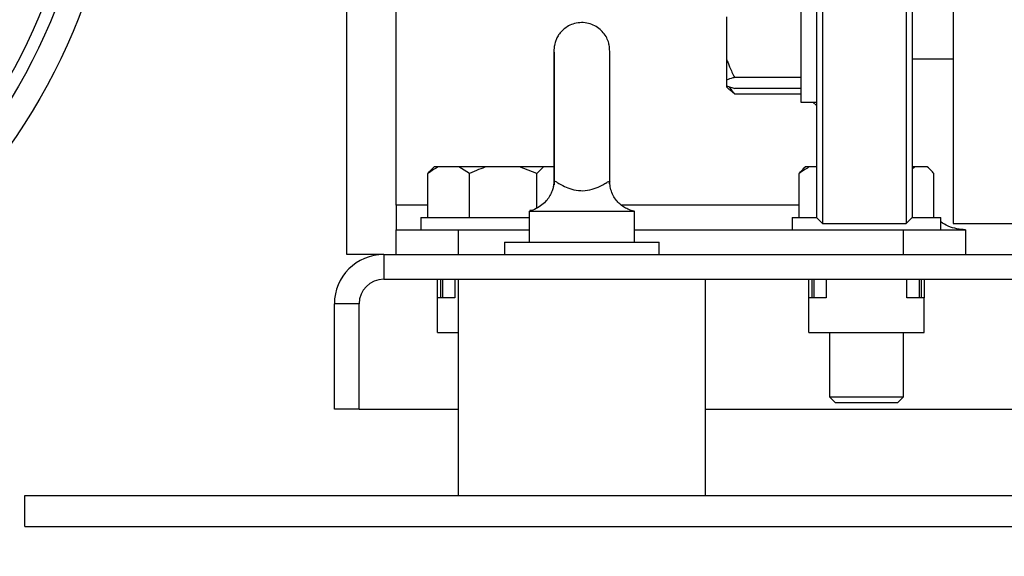
# Model space of a CAD drawing. Units: millimetres. Extents: x 60 to 6240, y 60 to 4395.
# Drawn here: x 3356 to 3516, y 1059 to 1146 of the extents above; entities that cross this region are included whole.
import ezdxf

# ---------------------------------------------------------------- set-up
doc = ezdxf.new("R2010")
doc.units = ezdxf.units.MM
doc.header["$LTSCALE"] = 15
doc.layers.add('FORMAT', color=7, linetype='Continuous')
doc.styles.add('SLDTEXTSTYLE0', font='TXT', dxfattribs={"width": 0.75})
doc.dimstyles.new('SLDDIMSTYLE0', dxfattribs={"dimtxt": 52.5, "dimasz": 53.34, "dimexe": 0, "dimexo": 0.0625, "dimgap": 13.125, "dimtad": 1, "dimdec": 0, "dimrnd": 1e-09, "dimzin": 12, "dimdsep": 46, "dimtxsty": 'SLDTEXTSTYLE0', "dimsah": 1, "dimcen": 0.09, "dimadec": 0, "dimazin": 3, "dimtfac": 1, "dimtdec": 0, "dimtofl": 0, "dimtmove": 0, "dimatfit": 3, "dimfxl": 0, "dimfrac": 2, "dimtolj": 1, "dimtzin": 12, "dimarcsym": 0})

# ---------------------------------------------------------------- blocks, each defined once
blk = doc.blocks.new('_D_10')
at = {"layer": 'FORMAT', "color": 7}
for p, q in [((3272.95, 1065.12), (3272.95, 877.75)), ((4021.25, 1065.12), (4021.25, 877.75)), ((3272.95, 892.75), (4021.25, 892.75))]:
    blk.add_line(p, q, dxfattribs=at)
for points in [[(3272.95, 892.75), (3326.29, 887.03), (3326.29, 898.46)], [(4021.25, 892.75), (3967.91, 898.46), (3967.91, 887.03)]]:
    blk.add_solid(points, dxfattribs=at)
at = {"layer": 'FORMAT', "color": 7, "insert": (3583.8, 960.42), "char_height": 52.5, "attachment_point": 1, "style": 'SLDTEXTSTYLE0'}
blk.add_mtext('748', dxfattribs=at)

msp = doc.modelspace()

# ---------------------------------------------------------------- linework, layer by layer
at = {"color": 7, "linetype": 'Continuous', "lineweight": 25}
for p, q in [((3499.7, 1252.62), (3499.7, 1112.62)), ((3485.2, 1251.62), (3485.2, 1113.62)), ((3486.2, 1232.12), (3486.2, 1112.62)), ((3500.7, 1231.41), (3500.7, 1113.62)), ((3507.3, 1182.62), (3507.3, 1112.62)), ((3482.7, 1162.26), (3482.7, 1132.67)), ((3409.3, 1107.62), (3409.3, 1153.99)), ((3417.3, 1115.62), (3417.3, 1153.87)), ((3470.7, 1146.05), (3470.7, 1139.23)), ((3470.7, 1139.23), (3470.7, 1135.83)), ((3500.7, 1139.26), (3507.3, 1139.26)), ((3482.7, 1136.25), (3472, 1136.25)), ((3470.7, 1135.83), (3470.7, 1134.89)), ((3470.7, 1134.89), (3470.7, 1134.71)), ((3470.7, 1134.89), (3472, 1134.48)), ((3470.7, 1134.71), (3471.18, 1134.22)), ((3472, 1133.52), (3471.22, 1134.26)), ((3482.7, 1134.48), (3472, 1134.48)), ((3482.7, 1133.52), (3472, 1133.52)), ((3482.7, 1132.67), (3482.7, 1132.26)), ((3482.7, 1132.26), (3485.2, 1132.26)), ((3485.2, 1131.72), (3484.65, 1132.26)), ((3422.43, 1113.62), (3422.43, 1120.71)), ((3423.43, 1121.82), (3423.04, 1121.43)), ((3424.17, 1121.82), (3423.43, 1121.82)), ((3427.44, 1121.82), (3424.17, 1121.82)), ((3429.17, 1120.71), (3427.44, 1121.82)), ((3431.97, 1121.82), (3427.44, 1121.82)), ((3429.17, 1113.62), (3429.17, 1120.71)), ((3437.24, 1121.82), (3431.97, 1121.82)), ((3440.04, 1120.71), (3437.24, 1121.82)), ((3441.1, 1121.82), (3437.24, 1121.82)), ((3441.1, 1121.82), (3440.04, 1120.71)), ((3440.04, 1115.13), (3440.04, 1120.71)), ((3442.76, 1121.82), (3441.1, 1121.82)), ((3482.43, 1113.62), (3482.43, 1120.71)), ((3483.43, 1121.82), (3483.04, 1121.43)), ((3484.17, 1121.82), (3483.43, 1121.82)), ((3485.2, 1121.82), (3484.17, 1121.82)), ((3501.1, 1121.82), (3500.7, 1121.4)), ((3501.1, 1121.82), (3500.7, 1121.82)), ((3503.1, 1121.82), (3501.1, 1121.82)), ((3503.16, 1121.82), (3503.1, 1121.82)), ((3503.55, 1121.43), (3503.16, 1121.82)), ((3504.16, 1113.62), (3504.16, 1120.71)), ((3417.3, 1115.62), (3417.3, 1111.62)), ((3422.43, 1115.62), (3417.3, 1115.62)), ((3482.43, 1115.62), (3453.65, 1115.62)), ((3438.8, 1114.62), (3438.8, 1109.62)), ((3438.8, 1114.62), (3447.33, 1114.62)), ((3447.33, 1114.62), (3455.79, 1114.62)), ((3455.8, 1109.62), (3455.8, 1114.62)), ((3421.3, 1113.62), (3421.3, 1111.62)), ((3421.3, 1113.62), (3438.8, 1113.62)), ((3481.3, 1113.62), (3481.3, 1111.62)), ((3481.3, 1113.62), (3485.2, 1113.62)), ((3485.2, 1113.62), (3486.2, 1112.62)), ((3486.2, 1112.62), (3499.7, 1112.62)), ((3499.7, 1112.62), (3500.7, 1113.62)), ((3500.7, 1113.62), (3505.3, 1113.62)), ((3505.3, 1111.62), (3505.3, 1113.62)), ((3507.3, 1112.62), (3523.3, 1112.62)), ((3417.3, 1107.62), (3417.3, 1111.62)), ((3417.3, 1111.62), (3427.3, 1111.62)), ((3427.3, 1111.62), (3427.3, 1107.62)), ((3427.3, 1111.62), (3438.8, 1111.62)), ((3455.8, 1111.62), (3499.3, 1111.62)), ((3499.3, 1107.62), (3499.3, 1111.62)), ((3499.3, 1111.62), (3509.3, 1111.62)), ((3509.3, 1111.62), (3509.3, 1107.62)), ((3434.8, 1109.62), (3434.8, 1107.62)), ((3434.8, 1109.62), (3459.8, 1109.62)), ((3459.8, 1107.62), (3459.8, 1109.62)), ((3415.3, 1107.62), (3409.3, 1107.62)), ((3415.3, 1107.62), (3415.3, 1103.62)), ((3415.3, 1107.62), (3849.3, 1107.62)), ((3415.3, 1103.62), (3849.3, 1103.62)), ((3423.97, 1100.62), (3423.97, 1103.62)), ((3424.47, 1103.62), (3424.47, 1100.62)), ((3424.8, 1103.62), (3424.8, 1100.62)), ((3426.8, 1103.62), (3426.8, 1100.62)), ((3427.3, 1103.62), (3427.3, 1068.62)), ((3467.3, 1068.62), (3467.3, 1103.62)), ((3483.97, 1100.62), (3483.97, 1103.62)), ((3484.47, 1103.62), (3484.47, 1100.62)), ((3484.8, 1103.62), (3484.8, 1100.62)), ((3486.8, 1103.62), (3486.8, 1100.62)), ((3499.8, 1100.62), (3499.8, 1103.62)), ((3501.8, 1103.62), (3501.8, 1100.62)), ((3502.12, 1103.62), (3502.12, 1100.62)), ((3502.62, 1103.62), (3502.62, 1100.62)), ((3411.3, 1099.62), (3407.3, 1099.62)), ((3407.3, 1082.62), (3407.3, 1099.62)), ((3411.3, 1082.62), (3411.3, 1099.62)), ((3423.97, 1095.02), (3423.97, 1100.62)), ((3426.8, 1100.62), (3423.97, 1100.62)), ((3483.97, 1095.02), (3483.97, 1100.62)), ((3486.8, 1100.62), (3483.97, 1100.62)), ((3502.62, 1100.62), (3499.8, 1100.62)), ((3502.62, 1095.02), (3502.62, 1100.62)), ((3423.97, 1095.02), (3427.3, 1095.02)), ((3483.97, 1095.02), (3502.62, 1095.02)), ((3487.3, 1095.02), (3487.3, 1084.62)), ((3499.3, 1084.62), (3499.3, 1095.02)), ((3487.3, 1084.62), (3488.3, 1083.62)), ((3487.3, 1084.62), (3499.3, 1084.62)), ((3498.3, 1083.62), (3499.3, 1084.62)), ((3411.3, 1082.62), (3407.3, 1082.62)), ((3411.3, 1082.62), (3427.3, 1082.62)), ((3467.3, 1082.62), (3797.3, 1082.62)), ((3498.3, 1083.62), (3488.3, 1083.62)), ((3357.3, 1063.62), (3357.3, 1068.62)), ((3357.3, 1068.62), (3907.3, 1068.62)), ((3357.3, 1063.62), (3907.3, 1063.62))]:
    msp.add_line(p, q, dxfattribs=at)
at = {"color": 7, "linetype": 'Continuous', "lineweight": 25, "flags": 128}
msp.add_lwpolyline([(3442.77, 1119.29), (3442.78, 1119.24), (3442.74, 1118.67), (3442.73, 1118.64), (3442.73, 1118.63), (3442.73, 1118.63), (3442.73, 1118.63), (3442.73, 1118.63), (3442.73, 1118.63), (3442.73, 1118.63), (3442.73, 1118.63), (3442.73, 1118.63), (3442.73, 1118.63)], dxfattribs=at)
at = {"color": 7, "linetype": 'Continuous', "lineweight": 25}
for radius in [100, 96, 94]:
    msp.add_circle((3272.95, 1182.62), radius, dxfattribs=at)
for radius in [8, 4]:
    msp.add_arc((3415.3, 1099.62), radius, 90, 180, dxfattribs=at)
for points, knots in [([(3451.84, 1129.62), (3451.84, 1129.94), (3451.84, 1130.89), (3451.84, 1132.45), (3451.84, 1134.21), (3451.84, 1135.85), (3451.83, 1137.31), (3451.82, 1138.55), (3451.82, 1139.55), (3451.81, 1140.28), (3451.8, 1140.6), (3451.79, 1140.83), (3451.78, 1141.03), (3451.74, 1141.4), (3451.59, 1142.06), (3451.22, 1142.89), (3450.63, 1143.7), (3449.85, 1144.37), (3448.9, 1144.87), (3447.82, 1145.14), (3446.68, 1145.12), (3445.63, 1144.84), (3444.75, 1144.37), (3444.06, 1143.78), (3443.55, 1143.15), (3443.2, 1142.53), (3442.99, 1141.96), (3442.87, 1141.48), (3442.82, 1141.15), (3442.81, 1140.96), (3442.8, 1140.83), (3442.79, 1140.7), (3442.79, 1140.48), (3442.78, 1140.05), (3442.77, 1139.24), (3442.76, 1138.17), (3442.76, 1136.84), (3442.75, 1135.31), (3442.75, 1133.63), (3442.75, 1131.82), (3442.75, 1129.96), (3442.75, 1128.09), (3442.75, 1126.26), (3442.75, 1124.52), (3442.76, 1122.93), (3442.76, 1121.53), (3442.77, 1120.37), (3442.77, 1119.62), (3442.78, 1119.35), (3442.78, 1119.28)], [0, 0, 0, 0, 0.0161487, 0.0469383, 0.0777581, 0.1085876, 0.1394361, 0.1703217, 0.2012862, 0.2324542, 0.264428, 0.2743812, 0.2788107, 0.2835942, 0.2959566, 0.3114923, 0.3285721, 0.3448922, 0.3625074, 0.3809363, 0.3996223, 0.4179802, 0.4342955, 0.4490208, 0.4622926, 0.4740922, 0.4842843, 0.4925471, 0.4984473, 0.5021501, 0.5060394, 0.5125757, 0.5265567, 0.5579577, 0.5876958, 0.6190801, 0.6500983, 0.6809983, 0.7118503, 0.74268, 0.7734994, 0.8043152, 0.835132, 0.865954, 0.8967879, 0.9276449, 0.9585476, 0.989552, 1, 1, 1, 1]), ([(3442.8, 1140.37), (3442.8, 1140.36), (3442.81, 1140.32), (3442.81, 1140.02), (3442.82, 1139.46), (3442.82, 1138.56), (3442.83, 1137.37), (3442.84, 1135.95), (3442.84, 1134.34), (3442.84, 1132.59), (3442.84, 1131), (3442.84, 1129.67), (3442.84, 1128.35), (3442.84, 1126.8), (3442.84, 1125.04), (3442.84, 1123.41), (3442.83, 1121.97), (3442.82, 1120.74), (3442.82, 1119.78), (3442.81, 1119.18), (3442.81, 1118.89), (3442.8, 1118.88), (3442.8, 1118.88)], [0, 0, 0, 0, 0.025579, 0.064627, 0.115959, 0.172339, 0.230215, 0.28855, 0.347055, 0.405635, 0.464251, 0.500014, 0.530743, 0.589328, 0.647954, 0.706557, 0.765117, 0.823591, 0.881877, 0.939664, 0.982541, 1, 1, 1, 1]), ([(3470.7, 1139.23), (3470.85, 1138.8), (3471.2, 1137.78), (3471.7, 1136.81), (3472, 1136.25)], [0, 0, 0, 0, 0.4214422, 1, 1, 1, 1]), ([(3472, 1136.25), (3471.89, 1136.22), (3471.38, 1136.09), (3471, 1135.95), (3470.7, 1135.83)], [0, 0, 0, 0, 0.206692, 1, 1, 1, 1]), ([(3471.1, 1134.76), (3471.13, 1134.72), (3471.36, 1134.29), (3471.7, 1133.89), (3472, 1133.52)], [0, 0, 0, 0, 0.095079, 1, 1, 1, 1]), ([(3451.81, 1119.3), (3451.81, 1119.34), (3451.82, 1119.59), (3451.82, 1120.32), (3451.83, 1121.48), (3451.83, 1122.89), (3451.84, 1124.47), (3451.84, 1126.21), (3451.84, 1127.94), (3451.84, 1129.09), (3451.84, 1129.62)], [0, 0, 0, 0, 0.029503, 0.176967, 0.31908, 0.460035, 0.600601, 0.741001, 0.881321, 1, 1, 1, 1]), ([(3424.17, 1121.82), (3423.88, 1121.68), (3423.29, 1121.38), (3422.73, 1120.95), (3422.43, 1120.71)], [0, 0, 0, 0, 0.472183, 1, 1, 1, 1]), ([(3422.43, 1120.71), (3422.49, 1120.8), (3422.7, 1121.07), (3422.91, 1121.26), (3423.06, 1121.4)], [0, 0, 0, 0, 0.30963, 1, 1, 1, 1]), ([(3431.97, 1121.82), (3431.52, 1121.68), (3430.56, 1121.38), (3429.65, 1120.95), (3429.17, 1120.71)], [0, 0, 0, 0, 0.472183, 1, 1, 1, 1]), ([(3484.17, 1121.82), (3483.88, 1121.68), (3483.29, 1121.38), (3482.73, 1120.95), (3482.43, 1120.71)], [0, 0, 0, 0, 0.472183, 1, 1, 1, 1]), ([(3482.43, 1120.71), (3482.49, 1120.8), (3482.7, 1121.07), (3482.91, 1121.26), (3483.06, 1121.4)], [0, 0, 0, 0, 0.30963, 1, 1, 1, 1]), ([(3504.16, 1120.71), (3504.1, 1120.8), (3503.76, 1121.24), (3503.39, 1121.56), (3503.1, 1121.82)], [0, 0, 0, 0, 0.185981, 1, 1, 1, 1]), ([(3442.75, 1119.13), (3442.74, 1119), (3442.71, 1118.69), (3442.56, 1118.05), (3442.26, 1117.3), (3441.78, 1116.52), (3441.08, 1115.76), (3440.16, 1115.14), (3439.39, 1114.78), (3438.94, 1114.72), (3438.87, 1114.71)], [0, 0, 0, 0, 0.082146, 0.191804, 0.319042, 0.459996, 0.618116, 0.789855, 0.969234, 1, 1, 1, 1]), ([(3442.81, 1119.09), (3442.82, 1119.08), (3442.83, 1119), (3442.76, 1119.46), (3442.95, 1119.51), (3443.41, 1119.22), (3443.97, 1118.89), (3444.72, 1118.49), (3446.02, 1118.04), (3447.5, 1117.87), (3448.99, 1118.12), (3450.23, 1118.62), (3450.89, 1119), (3451.26, 1119.23), (3451.38, 1119.3), (3451.47, 1119.36)], [0, 0, 0, 0, 0.025546, 0.258921, 0.377192, 0.452147, 0.470031, 0.546977, 0.623866, 0.70528, 0.788578, 0.872074, 0.939751, 0.956049, 1, 1, 1, 1]), ([(3442.8, 1119.29), (3442.79, 1119.27), (3442.77, 1119.23), (3442.78, 1119.21), (3442.79, 1119.2)], [0, 0, 0, 0, 0.404686, 1, 1, 1, 1]), ([(3451.47, 1119.36), (3451.6, 1119.42), (3451.84, 1119.53), (3451.81, 1119.37), (3451.79, 1119.3)], [0, 0, 0, 0, 0.546648, 1, 1, 1, 1]), ([(3451.77, 1119.06), (3451.78, 1119.1), (3451.79, 1119.15), (3451.77, 1119.24), (3451.77, 1119.26)], [0, 0, 0, 0, 0.839657, 1, 1, 1, 1]), ([(3451.78, 1119.09), (3451.78, 1119.13), (3451.78, 1119.16), (3451.78, 1119.24), (3451.78, 1119.25)], [0, 0, 0, 0, 0.945762, 1, 1, 1, 1]), ([(3455.73, 1114.64), (3455.71, 1114.64), (3455.43, 1114.67), (3454.91, 1114.87), (3454.19, 1115.21), (3453.54, 1115.67), (3452.95, 1116.25), (3452.42, 1116.99), (3452.03, 1117.86), (3451.84, 1118.69), (3451.84, 1119.12), (3451.84, 1119.29)], [0, 0, 0, 0, 0.004354, 0.112219, 0.216453, 0.322749, 0.440528, 0.578262, 0.735334, 0.899663, 1, 1, 1, 1]), ([(3509.3, 1111.62), (3508.37, 1111.7), (3507.03, 1111.81), (3505.7, 1112.64), (3505.3, 1112.89)], [0, 0, 0, 0, 0.69652, 1, 1, 1, 1])]:
    msp.add_open_spline(points, degree=3, knots=knots, dxfattribs=at)

# ---------------------------------------------------------------- dimensions: what is measured, and where the dimension line sits
at = {"layer": 'FORMAT', "color": 7}
dim = msp.add_linear_dim(base=(4021.25, 892.75), p1=(3272.95, 1080.12), p2=(4021.25, 1080.12), dimstyle='SLDDIMSTYLE0', dxfattribs=at)
dim.commit()
dim.dimension.update_dxf_attribs({"geometry": '_D_10', "text_midpoint": (3641.99, 892.75), "dimtype": 160})

doc.saveas('drawing.dxf')
